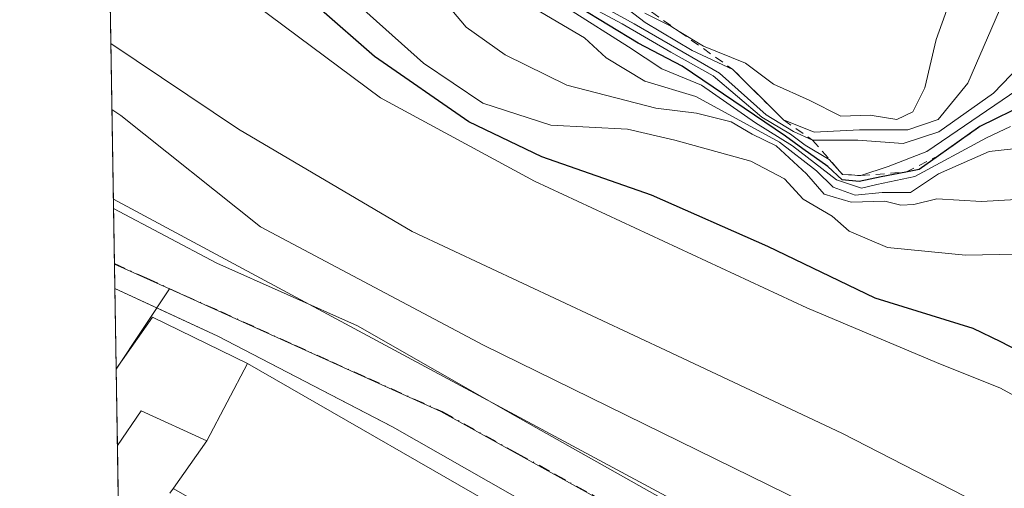
# Model space of a CAD drawing. Units: metres. Extents: x 615260 to 618757, y 4669233 to 4671603.
# Drawn here: x 615260 to 615369, y 4670876 to 4670928 of the extents above; entities that cross this region are included whole.
import ezdxf

# ---------------------------------------------------------------- set-up
doc = ezdxf.new("R2010")
doc.units = ezdxf.units.M
doc.header["$MEASUREMENT"] = 0
for name, pattern in [('DGN Style 2', [1.6480167562047852, 0.988810053722871, -0.6592067024819142]), ('DGN Style 3', [2.307223458686699, 1.648016756204785, -0.6592067024819142]), ('DGN Style 4', [2.6384748266838614, 1.318413404963828, -0.6592067024819142, 0.001648016756204785, -0.6592067024819142])]:
    doc.linetypes.add(name, pattern=pattern)
for name, color, linetype, lineweight in [('Arbolado forestal CxS', 92, 'Continuous', 0), ('Comarca CxS', 21, 'Continuous', 0), ('Comunidad Autónoma CxS', 142, 'Continuous', 0), ('Corriente natural lineal', 142, 'Continuous', 13), ('Curva de nivel maestra', 30, 'Continuous', 30), ('Curva de nivel normal', 30, 'Continuous', 0), ('Edificación Cxs', 1, 'Continuous', 13), ('Edificación industrial Cxs', 135, 'Continuous', 13), ('Elemento construido', 1, 'Continuous', 0), ('Escarpado lineal', 30, 'DGN Style 2', 0), ('Municipio CxS', 4, 'Continuous', 0), ('Muro lineal', 1, 'DGN Style 3', 13), ('Núcleo urbano CxS', 7, 'Continuous', 0), ('Provincia CxS', 1, 'Continuous', 0), ('Tendido', 6, 'Continuous', 0), ('Vía urbana Cxs', 4, 'Continuous', 0), ('Vía urbana eje', 4, 'DGN Style 4', 0)]:
    doc.layers.add(name, color=color, linetype=linetype, lineweight=lineweight)

# ---------------------------------------------------------------- blocks, each defined once
blk = doc.blocks.new('*U14')
at = {"layer": 'Núcleo urbano CxS', "color": 7, "linetype": 'Continuous', "lineweight": 0}
blk.add_3dface([(615276.3295, 4670898.421900001, 261.5962), (615270.3797000004, 4670889.497300001, 261.4882000000071), (615270.1884000005, 4670901.1931, 261.5835999999982)], dxfattribs=at)
blk = doc.blocks.new('*U15')
at = {"layer": 'Arbolado forestal CxS', "color": 92, "linetype": 'Continuous', "lineweight": 0}
blk.add_polyline3d([(615454.5038999999, 4670804.310500001, 266.764599999995), (615438.8328999998, 4670812.894500001, 265.7492999999959), (615428.4380999999, 4670818.588300001, 265.0313000000024), (615391.1973000001, 4670837.7489, 262.422000000006), (615348.1569999997, 4670861.705900001, 261.9925999999978), (615306.5208999999, 4670884.794500001, 262.065499999997), (615276.3295, 4670898.421900001, 261.5962), (615270.1884000005, 4670901.1931, 261.5835999999982), (615263.5983999996, 4671303.919199999, 348.3601000000053)], dxfattribs=at)
blk = doc.blocks.new('*U26')
at = {"layer": 'Vía urbana Cxs', "color": 4, "linetype": 'Continuous', "lineweight": 0}
blk.add_polyline3d([(615373.7401000002, 4670842.350099999, 262.2081000000035), (615347.9903999995, 4670856.7149, 262.9043999999994), (615319.8201000001, 4670872.4301, 262.2655999999988), (615301.1501000002, 4670883.0701, 265.9035000000004), (615300.9811000006, 4670883.158, 265.9492000000027), (615281.7100999998, 4670893.1801, 263.2207999999956), (615274.9754999997, 4670896.2926, 262.4679999999935), (615270.2326999997, 4670898.4845, 261.7897999999986), (615270.0871000001, 4670907.383099999, 262.4415000000009), (615281.5856, 4670901.295600001, 262.5911000000052), (615297.2489999998, 4670894.3106, 263.1707000000025), (615315.0290000001, 4670884.150599999, 262.6551999999938), (615378.2117, 4670848.590500001, 262.7431999999972)], dxfattribs=at)

msp = doc.modelspace()

# ---------------------------------------------------------------- linework, layer by layer
at = {"layer": 'Arbolado forestal CxS', "color": 92, "linetype": 'Continuous', "lineweight": 0, "extrusion": (0.007664924782758832, -0.4684147703089338, 0.8834754393216053), "elevation": -2182978.905908551, "flags": 128}
msp.add_lwpolyline([(691610.0878326528, 4117327.15495342), (691610.0878326528, 4117370.787360369)], dxfattribs=at)
at = {"layer": 'Arbolado forestal CxS', "color": 92, "linetype": 'Continuous', "lineweight": 0, "extrusion": (0.003621698807067415, -0.2212561586878762, 0.9752090009533528), "elevation": -1030982.583773798, "flags": 128}
msp.add_lwpolyline([(691634.6056064476, 4544738.673987209), (691634.6056064474, 4544757.507550116)], dxfattribs=at)
at = {"layer": 'Arbolado forestal CxS', "color": 92, "linetype": 'Continuous', "lineweight": 0, "extrusion": (0.002744893434984294, -0.167758054728041, 0.9858243761613396), "elevation": -781634.5792150432, "flags": 128}
msp.add_lwpolyline([(691603.9074229136, 4594192.779393272), (691603.9074229137, 4594199.010748769)], dxfattribs=at)
at = {"layer": 'Arbolado forestal CxS', "color": 92, "linetype": 'Continuous', "lineweight": 0, "extrusion": (7.000660915177421e-05, -0.004182891971744533, 0.9999912492186256), "elevation": -19233.22081088879, "flags": 128}
msp.add_lwpolyline([(615270.1685795363, 4670861.604857941), (615270.1677795218, 4670861.65265836)], dxfattribs=at)
at = {"layer": 'Arbolado forestal CxS', "color": 92, "linetype": 'Continuous', "lineweight": 0, "extrusion": (-0.001704630814966929, 0.0007692226007440457, 0.9999982512636586), "elevation": 2805.737383456949, "flags": 128}
msp.add_lwpolyline([(615269.7403867559, 4670900.416757449), (615275.8814993115, 4670897.645556629)], dxfattribs=at)
at = {"layer": 'Arbolado forestal CxS', "color": 92, "linetype": 'Continuous', "lineweight": 0}
msp.add_polyline3d([(615276.3295, 4670898.421900001, 261.5962), (615306.5208999999, 4670884.794500001, 262.065499999997), (615348.1569999997, 4670861.705900001, 261.9925999999978), (615391.1973000001, 4670837.7489, 262.422000000006), (615428.4380999999, 4670818.588300001, 265.0313000000024), (615438.8328999998, 4670812.894500001, 265.7492999999959), (615454.5038999999, 4670804.310500001, 266.764599999995), (615456.1350999996, 4670803.4169, 266.8194999999978)], dxfattribs=at)
at = {"layer": 'Comarca CxS', "color": 21, "linetype": 'Continuous', "lineweight": 0}
msp.add_3dface([(618739.3300008789, 4669289.849983311), (615297.4900008531, 4669232.719983312), (615259.6400008549, 4671545.829983286), (618700.3600008807, 4671602.979983291)], dxfattribs=at)
at = {"layer": 'Comunidad Autónoma CxS', "color": 142, "linetype": 'Continuous', "lineweight": 0}
msp.add_3dface([(618739.3300008789, 4669289.849983311), (615297.4900008531, 4669232.719983312), (615259.6400008549, 4671545.829983286), (618700.3600008807, 4671602.979983291)], dxfattribs=at)
at = {"layer": 'Corriente natural lineal', "color": 142, "linetype": 'Continuous', "lineweight": 13}
msp.add_polyline3d([(615443.8125, 4670836.8233, 271.4434999999939), (615423.7040999997, 4670844.7608, 271.1551000000036), (615402.0083, 4670856.137900001, 270.4127000000008), (615372.9040000001, 4670871.2192, 269.8711999999941), (615351.2082000002, 4670882.331700001, 269.2896999999939), (615332.1580999997, 4670891.327600001, 268.1861000000063), (615303.3185000002, 4670904.8214, 267.6276000000071), (615284.0038999999, 4670916.1985, 267.4052999999985), (615269.7866000002, 4670925.747400001, 266.7969000000012)], dxfattribs=at)
at = {"layer": 'Curva de nivel maestra', "color": 30, "linetype": 'Continuous', "lineweight": 30, "flags": 128}
for points, elevation in [([(615451.5700000003, 4670844.800100001), (615435.7400000002, 4670852.470100001), (615416.0599999996, 4670864.4301), (615398.9500000002, 4670875.380100001), (615383.3799999999, 4670884.200099999), (615372.54, 4670890.600099999), (615368.8499999996, 4670892.540100001), (615365.7800000003, 4670894.020099999), (615354.8499999996, 4670897.4101), (615342.9100000003, 4670903.140100001), (615329.9800000006, 4670908.870100001), (615317.7400000002, 4670913.130100001), (615309.6399999997, 4670917.040100001), (615299.1299999999, 4670924.300100001), (615292.9400000004, 4670929.690099999), (615290, 4670932.880100001), (615284.9500000002, 4670936.170100001), (615278.1799999997, 4670941.770099999), (615273.6399999997, 4670946.540100001), (615270.3899999997, 4670948.7601), (615269.3986000001, 4670949.455)], 275), ([(615371.8300000001, 4670919.100099999), (615366.5099999999, 4670916.4901), (615361.9200999998, 4670913.256200001), (615359.7400000002, 4670911.720100001), (615358.2627999998, 4670911.430199999), (615355.5099999999, 4670910.890100001), (615353.0800000001, 4670910.390100001), (615351.2000000002, 4670910.5801), (615349.5800000001, 4670912.040100001), (615346.79, 4670914.020099999), (615344.8700000001, 4670915.4301), (615333.3600000005, 4670923.220100001), (615328.4699999997, 4670925.780099999), (615321.8600000005, 4670929.800100001)], 300)]:
    msp.add_lwpolyline(points, dxfattribs=dict(at, elevation=elevation))
at = {"layer": 'Curva de nivel normal', "color": 30, "linetype": 'Continuous', "lineweight": 0, "flags": 128}
for points, elevation in [([(615439.1799999997, 4670845.100099999), (615434.8200000003, 4670847.600099999), (615432.2800000003, 4670849.5101), (615427.0899999999, 4670852.840100001), (615421.4000000004, 4670856.040100001), (615413.0899999999, 4670861.5101), (615389.7000000002, 4670875.940099999), (615368.7999999998, 4670887.370100001), (615361.6799999997, 4670890.2401), (615347.2599999999, 4670896.3201), (615316.9299999997, 4670910.420100001), (615299.8099999996, 4670919.700099999), (615270.5099999999, 4670941.5101), (615269.5126, 4670942.4921)], 270), ([(615329.2100000001, 4670929.100099999), (615332.0999999996, 4670927.6501), (615333.0453000005, 4670927.0736), (615335.7400000002, 4670925.4301), (615340.4400000004, 4670923.540100001), (615343.54, 4670921.2301), (615347.5099999999, 4670919.420100001), (615351.0300000003, 4670917.640100001), (615354.29, 4670917.780099999), (615357.2699999996, 4670917.300100001), (615359.0599999996, 4670918.1501), (615360.4000000004, 4670920.8101), (615361.6600000003, 4670926.200099999), (615365.0300000003, 4670935.610099999)], 320), ([(615306.1600000003, 4670931.380100001), (615309.3399999999, 4670927.5601), (615313.6600000003, 4670924.4801), (615320.5199999996, 4670921.120100001), (615330.4500000002, 4670918.540100001), (615334.9699999997, 4670917.9901), (615338.8399999999, 4670917.020099999), (615341.1600000003, 4670915.6601), (615343.8200000003, 4670914.360099999), (615347.2000000002, 4670911.2401), (615349.1699999999, 4670908.960100001), (615352.1799999997, 4670908.0801), (615355.9500000002, 4670908.1801), (615357.7300000006, 4670907.7501), (615359.1500000004, 4670907.8301), (615361.7100000001, 4670908.450099999), (615366.7100000001, 4670908.1501), (615370.5599999996, 4670908.380100001)], 285), ([(615322.75, 4670930.860099999), (615328.0499999998, 4670927.940099999), (615337.5300000003, 4670922.450099999), (615342.7400000002, 4670917.8201), (615345.75, 4670915.9301), (615347.8799999999, 4670914.9801), (615352.9400000004, 4670914.9801), (615357.9800000006, 4670914.620100001), (615361.9400000004, 4670915.920100001), (615368.04, 4670920.200099999), (615370.9299999997, 4670923.200099999), (615372.9199999999, 4670927.0801), (615377.5899999999, 4670931.6501)], 310), ([(615370.5899999999, 4670902.280099999), (615364.9199999999, 4670902.1801), (615356.2199999997, 4670903.030099999), (615351.9699999997, 4670904.850099999), (615350.0599999996, 4670906.540100001), (615346.8600000005, 4670908.420100001), (615344.7800000003, 4670910.670100001), (615341.0199999996, 4670912.630100001), (615332.5499999998, 4670914.9901), (615327.2800000003, 4670916.220100001), (615318.7599999999, 4670916.640100001), (615311.1799999997, 4670919.090100001), (615304.5899999999, 4670923.5601), (615296.9000000004, 4670930.4001)], 280), ([(615371.25, 4670914.140100001), (615367.5300000003, 4670913.710100001), (615361.9100000003, 4670911.220100001), (615358.7999999998, 4670909.170100001), (615355.6500000004, 4670909.1601), (615352.6200000001, 4670908.850099999), (615350.1699999999, 4670909.7401), (615348.3399999999, 4670911.5801), (615344.2000000002, 4670914.7501), (615334.9100000003, 4670919.8301), (615329.2100000001, 4670921.540100001), (615324.9100000003, 4670924.1601), (615322.4900000002, 4670926.380100001), (615315.7599999999, 4670930.340100001)], 290), ([(615320.8499999996, 4670929.5101), (615327.3899999997, 4670925.380100001), (615331.0999999996, 4670922.9301), (615335.54, 4670921.090100001), (615341.5199999996, 4670916.9101), (615345.6600000003, 4670914.360099999), (615350.5599999996, 4670910.5801), (615353.3200000003, 4670909.6601), (615355.04, 4670910.050100001), (615359.2699999996, 4670910.950099999), (615367.25, 4670915.2401), (615369.9199999999, 4670916.4901)], 294.9999999999999), ([(615374.7999999998, 4670923.420100001), (615360.5999999996, 4670913.720100001), (615356.2999999998, 4670912.0601), (615353.2699999996, 4670911.040100001), (615351.2300000006, 4670911.1801), (615349.7300000006, 4670912.850099999), (615347.0499999998, 4670914.420100001), (615345.4199999999, 4670915.640100001), (615342.2300000006, 4670917.5601), (615336.8399999999, 4670922.130100001), (615332.0999999996, 4670924.7601), (615326.6900000004, 4670927.9101), (615321.9199999999, 4670930.4801)], 305), ([(615368.6900000004, 4670929.460100001), (615365.1600000003, 4670921.3301), (615361.8600000005, 4670917.280099999), (615358.5, 4670916.1501), (615353.1299999999, 4670916.1501), (615348.0499999998, 4670915.860099999), (615344.6699999999, 4670917.2301), (615339, 4670922.860099999), (615334.4900000002, 4670924.960100001), (615329.2699999996, 4670928.0701), (615326.5899999999, 4670930.120100001)], 315), ([(615454.1320000002, 4670775.8827), (615453.7599999999, 4670776.3301), (615450, 4670779.890100001), (615445.5199999996, 4670783.470100001), (615441.8799999999, 4670788.960100001), (615437.9400000004, 4670795.050100001), (615437.3799999999, 4670800.420100001), (615439.04, 4670802.360099999), (615440.7100000001, 4670804.340100001), (615440.8499999996, 4670806.640100001), (615439.2199999997, 4670808.790100001), (615433.04, 4670816.4101), (615420.8399999999, 4670828.590100001), (615417.2199999997, 4670832.840100001), (615416.0099999999, 4670834.940099999), (615413.0800000001, 4670837.3301), (615391.1500000004, 4670850.970100001), (615358.9100000003, 4670868.8101), (615311.2699999996, 4670892.1601), (615286.4600000001, 4670905.340100001), (615270.8899999997, 4670917.710100001), (615269.9068, 4670918.400800001)], 265)]:
    msp.add_lwpolyline(points, dxfattribs=dict(at, elevation=elevation))
at = {"layer": 'Edificación Cxs', "color": 1, "linetype": 'Continuous', "lineweight": 13, "elevation": 268.4174000000057, "flags": 128}
msp.add_lwpolyline([(615316.4901000002, 4670872.030099999), (615301.0998000001, 4670854.5384), (615291.1503999997, 4670861.321799999), (615288.148, 4670863.181100001), (615290.7938999999, 4670868.2082), (615276.7369999997, 4670876.2051), (615276.7649999997, 4670876.244899999), (615280.4686000004, 4670881.517200001), (615285.0040999996, 4670890.138599999)], close=True, dxfattribs=at)
at = {"layer": 'Edificación Cxs', "color": 1, "linetype": 'Continuous', "lineweight": 13, "extrusion": (0.1285658937161416, 0.2443871670322169, 0.9611169146170185), "elevation": 1220865.565366614, "flags": 128}
msp.add_lwpolyline([(1630138.78023846, -4248274.838481361), (1630138.78023846, -4248284.974217121)], dxfattribs=at)
at = {"layer": 'Edificación Cxs', "color": 1, "linetype": 'Continuous', "lineweight": 13, "extrusion": (0.05651339596648621, -0.03250247191896453, 0.9978726498884977), "elevation": -116778.5770610161, "flags": 128}
msp.add_lwpolyline([(4355752.389131895, 1791528.476526577), (4355752.389131895, 1791492.077115904)], dxfattribs=at)
at = {"layer": 'Edificación Cxs', "color": 1, "linetype": 'Continuous', "lineweight": 13, "extrusion": (-0.2885329006223827, -0.4107441441077474, 0.8648919084715894), "elevation": -2095833.737275115, "flags": 128}
msp.add_lwpolyline([(-2181417.192135915, 3611724.026324231), (-2181417.192135915, 3611731.475949231)], dxfattribs=at)
at = {"layer": 'Edificación industrial Cxs', "color": 135, "linetype": 'Continuous', "lineweight": 13, "elevation": 268.4174000000057, "flags": 128}
msp.add_lwpolyline([(615285.0040999996, 4670890.138599999), (615280.4686000004, 4670881.517200001), (615273.1700999998, 4670884.870100001), (615270.5188999996, 4670880.993100001), (615270.3793000003, 4670889.5233), (615274.4200999998, 4670895.280099999)], close=True, dxfattribs=at)
at = {"layer": 'Edificación industrial Cxs', "color": 135, "linetype": 'Continuous', "lineweight": 13, "extrusion": (-0.1155942642410344, 0.2556045980093758, 0.9598459540733811), "elevation": 1123032.531717881, "flags": 128}
msp.add_lwpolyline([(-2485295.318918912, -3841597.55294733), (-2485301.372777608, -3841601.283061347), (-2485308.897851862, -3841591.858677328)], dxfattribs=at)
at = {"layer": 'Edificación industrial Cxs', "color": 135, "linetype": 'Continuous', "lineweight": 13, "extrusion": (0.1285658937161416, 0.2443871670322169, 0.9611169146170185), "elevation": 1220865.565366614, "flags": 128}
msp.add_lwpolyline([(1630138.78023846, -4248274.838481361), (1630138.78023846, -4248284.974217121)], dxfattribs=at)
at = {"layer": 'Edificación industrial Cxs', "color": 135, "linetype": 'Continuous', "lineweight": 13, "extrusion": (0.001840279936846958, -0.1124495407042393, 0.9936557322157206), "elevation": -523844.7657609411, "flags": 128}
msp.add_lwpolyline([(691618.6705476377, 4630651.942047291), (691618.6705476377, 4630660.527860213)], dxfattribs=at)
at = {"layer": 'Edificación industrial Cxs', "color": 135, "linetype": 'Continuous', "lineweight": 13, "extrusion": (-0.4728443410422764, -0.03216224357877796, 0.8805588107743143), "elevation": -440921.5595086135, "flags": 128}
msp.add_lwpolyline([(-4618359.773827561, 819783.7840925225), (-4618363.614288061, 819775.7731103911), (-4618359.926134208, 819772.4705610108)], dxfattribs=at)
at = {"layer": 'Elemento construido', "color": 1, "linetype": 'Continuous', "lineweight": 0}
msp.add_polyline3d([(615270.2326999997, 4670898.4845, 261.7897999999986), (615281.7100999998, 4670893.1801, 263.2207999999956), (615301.1501000002, 4670883.0701, 265.9035000000004), (615319.8201000001, 4670872.4301, 262.2655999999988), (615373.7401000002, 4670842.350099999, 262.2081000000035), (615396.5500999996, 4670830.1601, 263.3894), (615400.0800999999, 4670828.200099999, 263.4956999999995), (615403.5701000001, 4670826.170100001, 263.6888000000035), (615407.0100999996, 4670824.0701, 263.6992999999929), (615410.4101, 4670821.890100001, 263.679999999993), (615413.7701000003, 4670819.6501, 263.7596999999951), (615417.0701000001, 4670817.3301, 264.0408000000025), (615420.3300999999, 4670814.950099999, 264.1080999999977), (615423.5401, 4670812.5001, 264.4961999999941), (615426.6901000004, 4670809.9801, 264.5592000000034), (615429.7901, 4670807.390100001, 264.8199000000022), (615432.8400999998, 4670804.7501, 265.0184000000008), (615441.6501000002, 4670795.1501, 265.498900000006), (615451.7600999996, 4670781.670100001, 266.8331999999937), (615474.8300999999, 4670749.0001, 265.1245999999956)], dxfattribs=at)
at = {"layer": 'Escarpado lineal', "color": 30, "linetype": 'DGN Style 2', "lineweight": 0}
msp.add_polyline3d([(615288.5800000001, 4670953.020099999, 295.5837999999931), (615293.9239999996, 4670949.409499999, 297.8081999999995), (615296.75, 4670947.5001, 300.4539999999979), (615300.2000000002, 4670942.9001, 301.7180999999982), (615304.5, 4670939.270099999, 302.0578999999998), (615315.0999999996, 4670936.720100001, 309.1448999999994), (615317.5487000003, 4670935.4486, 309.5497999999934), (615320.3981999997, 4670933.968900001, 315.6996999999974), (615321.0700000003, 4670933.620100001, 317.5338999999949), (615327.2699999996, 4670931.1601, 321.3653000000049), (615333.0453000005, 4670927.0736, 320.5362000000023), (615339, 4670922.860099999, 319.3332999999984), (615344.6699999999, 4670917.2301, 312.629700000005), (615347.8799999999, 4670914.9801, 312.3016000000061), (615351.2300000006, 4670911.1801, 304.8944000000047), (615353.2699999996, 4670911.040100001, 306.3500000000058), (615358.2627999998, 4670911.430199999, 307.521900000007), (615361.9200999998, 4670913.256200001, 308.7486999999965), (615366.5099999999, 4670916.4901, 308.914300000004)], dxfattribs=at)
at = {"layer": 'Municipio CxS', "color": 4, "linetype": 'Continuous', "lineweight": 0}
msp.add_3dface([(618739.3300008789, 4669289.849983311), (615297.4900008531, 4669232.719983312), (615259.6400008549, 4671545.829983286), (618700.3600008807, 4671602.979983291)], dxfattribs=at)
at = {"layer": 'Muro lineal', "color": 1, "linetype": 'DGN Style 3', "lineweight": 13, "extrusion": (-0.2031073327322508, -0.2766500924817031, 0.9392614852746044), "elevation": -1416916.965902053, "flags": 128}
msp.add_lwpolyline([(-2268261.890310446, 3878520.605194292), (-2268261.890310446, 3878528.686432347)], dxfattribs=at)
at = {"layer": 'Núcleo urbano CxS', "color": 7, "linetype": 'Continuous', "lineweight": 0, "extrusion": (-0.001704630814966929, 0.0007692226007440457, 0.9999982512636586), "elevation": 2805.737383456949, "flags": 128}
msp.add_lwpolyline([(615269.7403867559, 4670900.416757449), (615275.8814993115, 4670897.645556629)], dxfattribs=at)
at = {"layer": 'Núcleo urbano CxS', "color": 7, "linetype": 'Continuous', "lineweight": 0, "extrusion": (7.183574248842725e-05, -0.004392196285668936, 0.9999903516791622), "elevation": -20209.73540408821, "flags": 128}
msp.add_lwpolyline([(615270.2123220783, 4670854.77322887), (615270.1680212244, 4670857.481854996)], dxfattribs=at)
at = {"layer": 'Núcleo urbano CxS', "color": 7, "linetype": 'Continuous', "lineweight": 0, "extrusion": (0.0001510318082938462, -0.00922580938703937, 0.9999574299091671), "elevation": -42738.33314350504, "flags": 128}
msp.add_lwpolyline([(615270.3328872198, 4670694.006180042), (615270.1861747303, 4670702.967761437)], dxfattribs=at)
at = {"layer": 'Núcleo urbano CxS', "color": 7, "linetype": 'Continuous', "lineweight": 0, "extrusion": (-0.005584994515685498, -0.008377397905456071, 0.999949312235672), "elevation": -42304.70664183827, "flags": 128}
msp.add_lwpolyline([(615268.193916269, 4670707.918413914), (615262.2436058696, 4670698.993500729)], dxfattribs=at)
msp.add_lwpolyline([(615268.193916269, 4670707.918413914), (615262.2436058696, 4670698.993500729)], dxfattribs=at)
at = {"layer": 'Núcleo urbano CxS', "color": 7, "linetype": 'Continuous', "lineweight": 0, "extrusion": (0.0003521028283218397, -0.03063290711224439, 0.9995306403634913), "elevation": -142604.920190417, "flags": 128}
msp.add_lwpolyline([(668914.6465584593, 4661328.505471651), (668914.6465584593, 4661328.531585632)], dxfattribs=at)
at = {"layer": 'Núcleo urbano CxS', "color": 7, "linetype": 'Continuous', "lineweight": 0, "extrusion": (0.0002730160202868856, -0.01667927839095585, 0.9998608538864844), "elevation": -77477.63577179123, "flags": 128}
msp.add_lwpolyline([(691633.5364637253, 4659541.543824468), (691633.5364637254, 4659550.050247278)], dxfattribs=at)
at = {"layer": 'Núcleo urbano CxS', "color": 7, "linetype": 'Continuous', "lineweight": 0, "extrusion": (0.0003557848948012842, -0.02175156308636353, 0.9997633434570447), "elevation": -101118.7741827817, "flags": 128}
msp.add_lwpolyline([(691578.4474661121, 4659083.70971006), (691578.4474661122, 4659096.626594082)], dxfattribs=at)
at = {"layer": 'Núcleo urbano CxS', "color": 7, "linetype": 'Continuous', "lineweight": 0}
for points in [[(615279.8601000002, 4670787.519500001, 260.6392999999953), (615302.8431000002, 4670829.9453, 261.6907000000065), (615294.5855, 4670838.608300001, 261.0795000000071), (615284.4474999999, 4670853.272100001, 260.897299999997), (615277.0459000003, 4670863.983100001, 261.0369000000064), (615270.7302000001, 4670868.081, 261.0653000000021), (615270.3797000004, 4670889.497300001, 261.4882000000071), (615276.3295, 4670898.421900001, 261.5962), (615306.5208999999, 4670884.794500001, 262.065499999997), (615348.1569999997, 4670861.705900001, 261.9925999999978), (615391.1973000001, 4670837.7489, 262.422000000006), (615428.4380999999, 4670818.588300001, 265.0313000000024), (615438.8328999998, 4670812.894500001, 265.7492999999959), (615454.5038999999, 4670804.310500001, 266.764599999995)], [(615276.3295, 4670898.421900001, 261.5962), (615306.5208999999, 4670884.794500001, 262.065499999997), (615348.1569999997, 4670861.705900001, 261.9925999999978), (615391.1973000001, 4670837.7489, 262.422000000006), (615428.4380999999, 4670818.588300001, 265.0313000000024), (615438.8328999998, 4670812.894500001, 265.7492999999959), (615454.5038999999, 4670804.310500001, 266.764599999995), (615456.1350999996, 4670803.4169, 266.8194999999978)]]:
    msp.add_polyline3d(points, dxfattribs=at)
at = {"layer": 'Provincia CxS', "color": 1, "linetype": 'Continuous', "lineweight": 0}
msp.add_3dface([(618739.3300008789, 4669289.849983311), (615297.4900008531, 4669232.719983312), (615259.6400008549, 4671545.829983286), (618700.3600008807, 4671602.979983291)], dxfattribs=at)
at = {"layer": 'Tendido', "color": 6, "linetype": 'Continuous', "lineweight": 0, "extrusion": (0.4728726339386808, 0.8804932931992624, 0.03351168009832439), "elevation": 4403656.726813956, "flags": 128}
msp.add_lwpolyline([(1667940.439265968, -147393.9596600458), (1667845.818741151, -147393.356821447), (1667741.086121465, -147389.055905734)], dxfattribs=at)
at = {"layer": 'Vía urbana Cxs', "color": 4, "linetype": 'Continuous', "lineweight": 0, "extrusion": (0.00119478074928674, -0.07302112596066106, 0.9973296785228034), "elevation": -340078.0628193022, "flags": 128}
msp.add_lwpolyline([(691603.4834812278, 4647782.451151707), (691603.4834812277, 4647791.374771724)], dxfattribs=at)
at = {"layer": 'Vía urbana Cxs', "color": 4, "linetype": 'Continuous', "lineweight": 0}
for points in [[(615270.0872, 4670907.383099999, 262.4415000000009), (615281.5856, 4670901.295600001, 262.5911000000052), (615297.2489999998, 4670894.3106, 263.1707000000025), (615315.0290000001, 4670884.150599999, 262.6551999999938), (615378.2117, 4670848.590500001, 262.7431999999972), (615402.3416999998, 4670835.2555, 263.4851000000053), (615420.8625999996, 4670823.613800001, 264.5292999999947), (615433.4567999998, 4670814.194599999, 265.8220000000001), (615440.7593, 4670807.103800001, 267.913400000005), (615445.7335000001, 4670802.235400001, 266.1076999999932), (615451.5500999996, 4670795.100099999, 266.1245000000054)], [(615474.8300999999, 4670749.0001, 265.1245999999956), (615451.7600999996, 4670781.670100001, 266.8331999999937), (615441.6501000002, 4670795.1501, 265.498900000006), (615432.8400999998, 4670804.7501, 265.0184000000008), (615429.7901, 4670807.390100001, 264.8199000000022), (615426.6901000004, 4670809.9801, 264.5592000000034), (615423.5401, 4670812.5001, 264.4961999999941), (615420.3300999999, 4670814.950099999, 264.1080999999977), (615417.0701000001, 4670817.3301, 264.0408000000025), (615413.7701000003, 4670819.6501, 263.7596999999951), (615410.4101, 4670821.890100001, 263.679999999993), (615407.0100999996, 4670824.0701, 263.6992999999929), (615405.7005000003, 4670824.8695, 263.7546000000002), (615403.5701000001, 4670826.170100001, 263.6888000000035), (615400.0800999999, 4670828.200099999, 263.4956999999995), (615396.5500999996, 4670830.1601, 263.3894), (615373.7401000002, 4670842.350099999, 262.2081000000035), (615347.9903999995, 4670856.7149, 262.9043999999994), (615319.8201000001, 4670872.4301, 262.2655999999988), (615301.1501000002, 4670883.0701, 265.9035000000004), (615300.9811000006, 4670883.158, 265.9492000000027), (615281.7100999998, 4670893.1801, 263.2207999999956), (615274.9754999997, 4670896.2926, 262.4679999999935), (615270.2328000005, 4670898.4845, 261.7897999999986)]]:
    msp.add_polyline3d(points, dxfattribs=at)
at = {"layer": 'Vía urbana eje', "color": 4, "linetype": 'DGN Style 4', "lineweight": 0}
msp.add_polyline3d([(615270.1875999998, 4670901.240900001, 261.6046000000061), (615273.8000999996, 4670899.610099999, 261.8080999999947), (615277.9101, 4670897.7501, 261.7785000000004), (615282.0301000001, 4670895.9001, 262.2085999999982), (615286.1501000002, 4670894.040100001, 262.684699999998), (615290.2600999996, 4670892.1801, 262.5866999999998), (615294.3800999997, 4670890.3201, 263.1839000000036), (615298.4901000002, 4670888.470100001, 262.7026999999944), (615306.7301000003, 4670884.7501, 262.4787000000069), (615315.0500999996, 4670880.130100001, 262.4560000000056), (615319.2200999996, 4670877.8201, 261.9379000000045), (615323.3800999997, 4670875.520099999, 261.9906000000047), (615327.5401, 4670873.210100001, 261.9331999999995), (615331.7100999998, 4670870.9001, 261.9603999999963), (615340.0301000001, 4670866.280099999, 261.9665999999997), (615344.2001, 4670863.970100001, 262.0500999999931), (615348.3601000002, 4670861.6601, 262.1909000000014), (615352.6601, 4670859.270099999, 262.3646000000008), (615356.9700999996, 4670856.870100001, 262.192200000005), (615361.2701000003, 4670854.470100001, 262.3076000000001), (615365.5800999999, 4670852.0801, 262.2400000000052), (615369.8800999997, 4670849.6801, 262.3800999999949)], dxfattribs=at)

# ---------------------------------------------------------------- block references
at = {"layer": 'Arbolado forestal CxS', "color": 92, "linetype": 'Continuous', "lineweight": 0}
msp.add_blockref('*U15', (0, 0), dxfattribs=at)
at = {"layer": 'Núcleo urbano CxS', "color": 7, "linetype": 'Continuous', "lineweight": 0}
msp.add_blockref('*U14', (0, 0), dxfattribs=at)
at = {"layer": 'Vía urbana Cxs', "color": 4, "linetype": 'Continuous', "lineweight": 0}
msp.add_blockref('*U26', (0, 0), dxfattribs=at)

doc.saveas('drawing.dxf')
